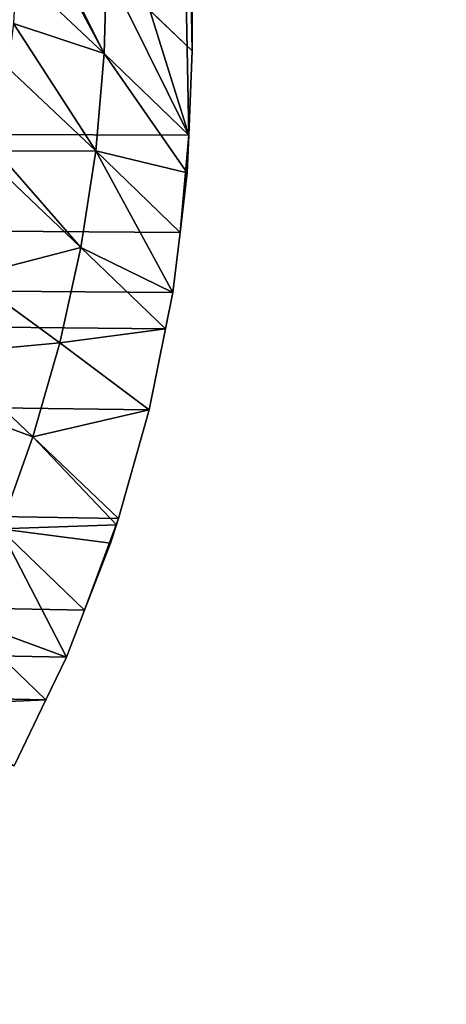
# Model space of a CAD drawing. Extents: x -62 to 62, y -101 to 0.
# Drawn here: x 5 to 5, y -89 to -89 of the extents above; entities that cross this region are included whole.
import ezdxf

# ---------------------------------------------------------------- set-up
doc = ezdxf.new("R2010")
doc.units = 0
doc.header["$MEASUREMENT"] = 0
doc.layers.add('L1', color=7, linetype='Continuous')
doc.layers.add('L2', color=7, linetype='Continuous')

msp = doc.modelspace()

# ---------------------------------------------------------------- linework, layer by layer
at = {"layer": 'L1', "color": 7}
for points in [[(3.451274, -53, -22.73959), (4.804221, -100.5, -21.98112), (3.37357, -100.5, -22.22985)], [(5.393302, -53, -22.35872), (4.804221, -100.5, -21.98112), (3.451274, -53, -22.73959)], [(3.451274, -53, 22.73959), (3.854096, -100.5, 22.16745), (5.393302, -53, 22.35872)], [(5.393302, -53, 22.35872), (3.854096, -100.5, 22.16745), (5.27272, -100.5, 21.8574)]]:
    msp.add_3dface(points, dxfattribs=at)
at = {"layer": 'L2', "color": 7}
for points in [[(4.627949, -88.86947, 21.7), (-4.629054, -88.84187, 21.7), (-4.12913, -60.72095, 21.7)], [(4.12913, -60.72095, 21.7), (4.627949, -88.86947, 21.7), (-4.12913, -60.72095, 21.7)], [(4.629054, -88.84187, 21.7), (4.627949, -88.86947, 21.7), (4.12913, -60.72095, 21.7)], [(4.629054, -88.84187, 21.7), (4.12913, -60.72095, 21.7), (4.629054, -61.22087, 21.7)], [(4.601037, -88.81499, 23.30509), (4.629054, -88.84187, 21.7), (4.629054, -61.22087, 21.7)], [(4.57261, -88.79089, 24.93309), (4.600259, -88.84273, 23.30554), (4.572621, -88.78773, 24.93304)], [(4.572621, -88.78773, 24.93304), (4.600259, -88.84273, 23.30554), (4.601037, -88.81499, 23.30509)], [(4.57261, -88.79089, 24.93309), (4.571406, -88.81558, 24.93348), (4.600259, -88.84273, 23.30554)], [(4.571406, -88.81558, 24.93348), (4.570557, -88.83295, 24.93376), (4.600259, -88.84273, 23.30554)], [(4.601037, -88.81499, 23.30509), (4.600259, -88.84273, 23.30554), (4.627949, -88.86947, 21.7)], [(4.601037, -88.81499, 23.30509), (4.627949, -88.86947, 21.7), (4.629054, -88.84187, 21.7)], [(4.570557, -88.83295, 24.93376), (4.568618, -88.84745, 24.93397), (4.597449, -88.87464, 23.30603)], [(4.600259, -88.84273, 23.30554), (4.570557, -88.83295, 24.93376), (4.597449, -88.87464, 23.30603)], [(4.615014, -88.95954, 21.7), (4.604903, -88.99513, 21.7), (-4.629054, -88.84187, 21.7)], [(4.587873, -89.04058, 21.7), (-4.629054, -88.84187, 21.7), (4.593826, -89.02518, 21.7)], [(4.593826, -89.02518, 21.7), (-4.629054, -88.84187, 21.7), (4.604903, -88.99513, 21.7)], [(4.587873, -89.04058, 21.7), (4.581152, -89.05456, 21.7), (-4.629054, -88.84187, 21.7)], [(-4.629054, -88.84187, 21.7), (4.581152, -89.05456, 21.7), (4.57074, -89.07621, 21.7)], [(4.625111, -88.90135, 21.7), (4.622743, -88.92108, 21.7), (-4.629054, -88.84187, 21.7)], [(-4.629054, -88.84187, 21.7), (4.622743, -88.92108, 21.7), (4.620345, -88.93301, 21.7)], [(-4.629054, -88.84187, 21.7), (4.620345, -88.93301, 21.7), (4.615014, -88.95954, 21.7)], [(4.627949, -88.86947, 21.7), (4.625111, -88.90135, 21.7), (-4.629054, -88.84187, 21.7)], [(4.600259, -88.84273, 23.30554), (4.597449, -88.87464, 23.30603), (4.627453, -88.88186, 21.7)], [(4.627453, -88.88186, 21.7), (4.627949, -88.86947, 21.7), (4.600259, -88.84273, 23.30554)], [(4.568618, -88.84745, 24.93397), (4.564971, -88.87471, 24.93436), (4.597449, -88.87464, 23.30603)], [(4.627453, -88.88186, 21.7), (4.625111, -88.90135, 21.7), (4.627949, -88.86947, 21.7)], [(4.563995, -88.87912, 24.93442), (4.592603, -88.9063, 23.30647), (4.564971, -88.87471, 24.93436)], [(4.597449, -88.87464, 23.30603), (4.564971, -88.87471, 24.93436), (4.592603, -88.9063, 23.30647)], [(4.597449, -88.87464, 23.30603), (4.592603, -88.9063, 23.30647), (4.622743, -88.92108, 21.7)], [(4.622743, -88.92108, 21.7), (4.625111, -88.90135, 21.7), (4.597449, -88.87464, 23.30603)], [(4.627453, -88.88186, 21.7), (4.597449, -88.87464, 23.30603), (4.625111, -88.90135, 21.7)], [(4.555891, -88.91583, 24.93489), (4.592603, -88.9063, 23.30647), (4.563995, -88.87912, 24.93442)], [(4.555891, -88.91583, 24.93489), (4.585739, -88.93758, 23.30688), (4.592603, -88.9063, 23.30647)], [(4.585739, -88.93758, 23.30688), (4.620345, -88.93301, 21.7), (4.592603, -88.9063, 23.30647)], [(4.622743, -88.92108, 21.7), (4.592603, -88.9063, 23.30647), (4.620345, -88.93301, 21.7)], [(4.548032, -88.9411, 24.93518), (4.585739, -88.93758, 23.30688), (4.555891, -88.91583, 24.93489)], [(4.585739, -88.93758, 23.30688), (4.615014, -88.95954, 21.7), (4.620345, -88.93301, 21.7)], [(4.548032, -88.9411, 24.93518), (4.576886, -88.96837, 23.30724), (4.585739, -88.93758, 23.30688)], [(4.576886, -88.96837, 23.30724), (4.615014, -88.95954, 21.7), (4.585739, -88.93758, 23.30688)], [(4.543382, -88.95605, 24.93535), (4.576886, -88.96837, 23.30724), (4.548032, -88.9411, 24.93518)], [(4.543382, -88.95605, 24.93535), (4.56608, -88.99852, 23.30755), (4.576886, -88.96837, 23.30724)], [(4.576886, -88.96837, 23.30724), (4.604903, -88.99513, 21.7), (4.615014, -88.95954, 21.7)], [(4.56608, -88.99852, 23.30755), (4.604301, -88.99725, 21.7), (4.576886, -88.96837, 23.30724)], [(4.576886, -88.96837, 23.30724), (4.604301, -88.99725, 21.7), (4.604903, -88.99513, 21.7)], [(4.593826, -89.02518, 21.7), (4.604903, -88.99513, 21.7), (4.604301, -88.99725, 21.7)], [(4.56608, -88.99852, 23.30755), (4.553366, -89.02792, 23.30782), (4.587873, -89.04058, 21.7)], [(4.56608, -88.99852, 23.30755), (4.602318, -89.00319, 21.7), (4.604301, -88.99725, 21.7)], [(4.587873, -89.04058, 21.7), (4.593826, -89.02518, 21.7), (4.56608, -88.99852, 23.30755)], [(4.593826, -89.02518, 21.7), (4.602318, -89.00319, 21.7), (4.56608, -88.99852, 23.30755)], [(4.604301, -88.99725, 21.7), (4.602318, -89.00319, 21.7), (4.593826, -89.02518, 21.7)], [(4.553366, -89.02792, 23.30782), (4.538795, -89.05645, 23.30805), (4.581152, -89.05456, 21.7)], [(4.587873, -89.04058, 21.7), (4.553366, -89.02792, 23.30782), (4.581152, -89.05456, 21.7)], [(4.581152, -89.05456, 21.7), (4.538795, -89.05645, 23.30805), (4.57074, -89.07621, 21.7)]]:
    msp.add_3dface(points, dxfattribs=at)

doc.saveas('drawing.dxf')
